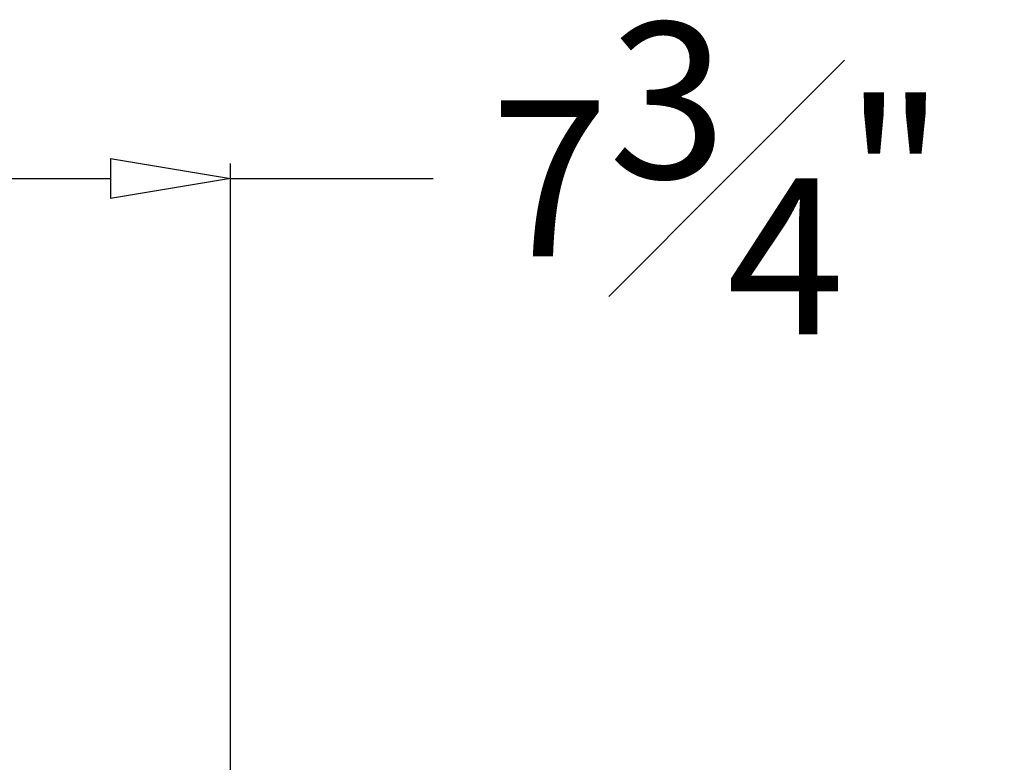
# Model space of a CAD drawing. Units: inches. Extents: x -9 to 23.6, y -1.6 to 57.3.
# Drawn here: x 3 to 7.1, y 21.5 to 24.6 of the extents above; entities that cross this region are included whole.
import ezdxf

# ---------------------------------------------------------------- set-up
doc = ezdxf.new("R2010")
doc.units = ezdxf.units.IN
doc.header["$MEASUREMENT"] = 0
doc.layers.get('0').update_dxf_attribs({"lineweight": 9})
doc.layers.get('Defpoints').update_dxf_attribs({"lineweight": 9})
doc.layers.add('_Main Draw', color=7, linetype='Continuous')
doc.layers.add('Dims-CallOuts', color=7, linetype='Continuous', lineweight=9)
doc.layers.add('Thick Drawing', color=253, linetype='Continuous', lineweight=30)
doc.styles.get("Standard").update_dxf_attribs({"font": 'ARIAL.TTF', "height": 0.65})
doc.dimstyles.new('Bruce1', dxfattribs={"dimtxt": 0.125, "dimasz": 0.5, "dimexe": 0.0625, "dimexo": 0.125, "dimgap": 0.25, "dimtad": 0, "dimtih": 1, "dimtoh": 1, "dimdec": 4, "dimzin": 0, "dimdsep": 46, "dimlunit": 4, "dimtxsty": 'Standard', "dimblk": 'CLOSEDBLANK', "dimcen": 0.09, "dimadec": 0, "dimazin": 0, "dimtfac": 1, "dimtdec": 4, "dimtofl": 0, "dimtmove": 0, "dimatfit": 3, "dimldrblk": 'CLOSEDBLANK', "dimfxl": 0, "dimfrac": 1, "dimtolj": 1, "dimtzin": 0, "dimarcsym": 0})

# ---------------------------------------------------------------- blocks, each defined once
blk = doc.blocks.new('_ClosedBlank')
at = {"color": 0, "linetype": 'ByBlock', "lineweight": -2}
for p, q in [((-1, 0.1666666666666667), (0, 0)), ((-1, 0.1666666666666667), (-1, -0.1666666666666667)), ((0, 0), (-1, -0.1666666666666667))]:
    blk.add_line(p, q, dxfattribs=at)
blk = doc.blocks.new('*D10')
at = {"layer": 'Defpoints', "color": 0}
for p in [(3.874999999999997, 23.95331157662491), (-3.875000000000001, 20.97083773218949), (3.874999999999997, 20.8708666479848)]:
    blk.add_point(p, dxfattribs=at)
at = {"layer": 'Dims-CallOuts', "color": 0, "lineweight": -2}
for p, q in [((-3.875000000000001, 21.09583773218949), (-3.875000000000001, 24.01581157662491)), ((3.874999999999997, 20.9958666479848), (3.874999999999997, 24.01581157662491)), ((-3.375000000000001, 23.95331157662491), (3.374999999999997, 23.95331157662491)), ((3.874999999999997, 23.95331157662491), (4.720712236294636, 23.95331157662491))]:
    blk.add_line(p, q, dxfattribs=at)
at = {"layer": 'Dims-CallOuts', "color": 0, "lineweight": -2, "xscale": 0.5, "yscale": 0.5, "zscale": 0.5, "rotation": 180}
blk.add_blockref('_ClosedBlank', (-3.875000000000001, 23.95331157662491), dxfattribs=at)
at = {"layer": 'Dims-CallOuts', "color": 0, "lineweight": -2, "xscale": 0.5, "yscale": 0.5, "zscale": 0.5}
blk.add_blockref('_ClosedBlank', (3.874999999999997, 23.95331157662491), dxfattribs=at)
at = {"layer": 'Dims-CallOuts', "color": 0, "insert": (5.909280903870807, 23.95331157662491), "char_height": 0.65, "attachment_point": 5}
blk.add_mtext('\\A1;7{\\H1.000000x;\\S3#4;}"', dxfattribs=at)

msp = doc.modelspace()

# ---------------------------------------------------------------- hatches: boundary and pattern name
at = {"layer": 'Thick Drawing'}
h = msp.add_hatch(color=256, dxfattribs=at)
edge = h.paths.add_edge_path()
edge.add_spline(control_points=[(2.124999999999994, 19.88044620976871), (2.156014650946504, 19.88729580888216), (2.255377624224057, 19.91996633253975), (2.37907307985141, 20.03464274930007), (2.479919405192573, 20.13642469773802), (2.504383895018166, 20.24441723936063), (2.578670134910903, 20.23672206138759), (2.665385447813789, 20.18164195886871), (2.840953780428006, 20.16433396082774), (3.036164553671895, 20.22210439712166), (3.17047219124218, 20.34553599866253), (3.314906320730215, 20.39142863532386), (3.4437701121978, 20.41561094592866), (3.552616554449779, 20.37265888579654), (3.6364261514857, 20.32407462622075), (3.72918504706141, 20.32759434303475), (3.809873348488714, 20.36292639109314), (3.877395154754918, 20.45247153396927), (3.872847509753746, 20.5726069843829), (3.811646141115127, 20.71560904081214), (3.68847223919392, 20.83613746093362), (3.486251482818461, 20.87888517709746), (3.302967191209089, 20.82495455299807), (3.125868607226469, 20.82167101720779), (2.987425423399062, 20.82904367264675), (2.911342942039113, 20.90461338168281), (2.922291862046865, 20.99511350498197), (3.010239907684404, 21.03709085929523), (3.073086838910668, 21.13966586819647), (3.101045629141626, 21.2791058352984), (3.023574686054597, 21.38081548165361), (2.946751484981796, 21.43756155475883), (2.828228063728504, 21.43785017404585), (2.720125288880792, 21.34008994398906), (2.55319685774557, 21.36492723426791), (2.410594027023756, 21.47552624127618), (2.30578002564498, 21.65252745868287), (2.184094545871113, 21.75461337510288), (2.124999999996552, 21.79913319456088)], knot_values=[1.85308000476328, 1.85308000476328, 1.85308000476328, 1.85308000476328, 1.947659983336566, 2.164709631283318, 2.338005701287578, 2.40092529731778, 2.432162217498625, 2.537959050877213, 2.714481337875154, 2.936558689041468, 3.131074795281946, 3.247155874075891, 3.388585215323731, 3.512049190044017, 3.588950256793844, 3.674851485923079, 3.779106793303529, 3.842624810160795, 4.000631303507002, 4.106214202186127, 4.31051891909264, 4.486695227640622, 4.699841286208978, 4.871820836673901, 5.023442666238044, 5.095404782841849, 5.166061092001097, 5.257922066076238, 5.364723035898504, 5.521720293857787, 5.645662117108948, 5.72570262432938, 5.800322356132648, 5.98044659498383, 6.12667802892885, 6.262536434628774, 6.512423927001438, 6.733902034049149, 6.733902034055605, 6.733902034055605, 6.733902034055605], degree=3, periodic=0)
edge.add_spline(control_points=[(2.124999999994829, 21.79913319456218), (2.099693220778044, 21.81819846065598), (2.006058384104231, 21.88546561119288), (1.82765206507734, 21.96936185724141), (1.59669246426873, 21.99939358939894), (1.38489659102362, 21.9492827708484), (1.20965099684417, 21.90382869682609), (1.119737079781762, 21.79381911994822), (1.024094649521413, 21.81308924483015), (1.047755923298466, 21.91979756851319), (1.101415374206769, 22.00193188750671), (1.202476211202223, 22.0871537449851), (1.317653929123161, 22.13723449541805), (1.420398273463921, 22.14642896315672), (1.500619527952145, 22.09757311532021), (1.53178014462731, 22.17321550668455), (1.62920259345282, 22.22355825752296), (1.705383252938915, 22.39095318706145), (1.90403386108618, 22.51703252413203), (2.073494133041911, 22.71105392020634), (2.122961700022138, 22.88424258837365), (2.124999999999328, 22.96969318595667)], knot_values=[6.733902034049149, 6.733902034055605, 6.733902034055605, 6.733902034055605, 6.828748309183324, 7.080019502980282, 7.317268783575284, 7.509767478027717, 7.73147515992228, 7.849410926664952, 7.893464967787985, 7.974540501677204, 8.095735566194707, 8.212007271460104, 8.359125425310394, 8.463640815959526, 8.526186760682458, 8.578295254761844, 8.661367558795657, 8.855488138807216, 9.0912527818036, 9.35728803353531, 9.611270956212492, 9.611270956212492, 9.611270956212492, 9.611270956239842], degree=3, periodic=0)
edge.add_line((2.124999999999999, 22.96969318596154), (2.124999999999999, 22.99281774749358))
edge.add_spline(control_points=[(2.124999999999997, 22.9928177474936), (2.123771525053572, 23.04324938663719), (2.104156585684547, 23.14752752303057), (1.9977492992473, 23.28105143001434), (1.834756880506627, 23.31481924289711), (1.683467970301938, 23.27364112922477), (1.621109423098517, 23.16279206803102), (1.611852246522702, 23.08585521434966), (1.600255504160334, 23.00923465644725), (1.536499533084166, 23.03381754046431), (1.488686760888465, 23.00900858176607), (1.441387272996548, 23.06170703955407), (1.358173209523799, 23.08449280001087), (1.252933452349979, 23.09329965739463), (1.181144481561372, 23.07382008608395), (1.100831556253483, 23.07578802441241), (1.135310905578786, 23.16129719984015), (1.048808323735196, 23.25661512128722), (0.8987265936071425, 23.26099377743959), (0.754188296615489, 23.21927102360141), (0.6702951973612346, 23.16469000021723), (0.633394232581953, 23.12308690172517), (0.6249999999999863, 23.11259674924503)], knot_values=[9.634174173424071, 9.634174173424071, 9.634174173424071, 9.634174173424071, 9.78405722970021, 9.945759046485987, 10.11257669585748, 10.25553245838186, 10.38733884472064, 10.45398740064195, 10.50842135855937, 10.56861419919516, 10.60978618477002, 10.65307637823661, 10.75302190269408, 10.87029112081771, 10.95561696477261, 10.99518399067239, 11.06444369649106, 11.14263734067683, 11.34716210745134, 11.4699803568541, 11.59733449613393, 11.63785684736317, 11.63785684736317, 11.63785684736317, 11.63785684736317], degree=3, periodic=0)
edge.add_spline(control_points=[(0.6249999999999863, 23.11259674924503), (0.603732843818797, 23.08601948813375), (0.5857585130913261, 23.05656712210881), (0.5684779906175634, 23.02650896280772)], knot_values=[11.63785684736317, 11.63785684736317, 11.63785684736317, 11.63785684736317, 11.74052200037226, 11.74052200037226, 11.74052200037226, 11.74052200037226], degree=3, periodic=0)
edge.add_arc((0.6226619083218016, 22.99535847224626), 0.06249999999999661, 150.1052800782763, 196.4484629949603)
edge.add_spline(control_points=[(0.5631699006651875, 22.97620250646571), (0.5933818393830348, 22.88237435339244), (0.6635452089086255, 22.65904836985561), (0.7054697843505704, 22.26510549626046), (0.6838320899066446, 21.85538673748579), (0.4671363971957454, 21.4314567238632), (0.1714956373515958, 21.39799669876114), (5.88500235631629e-16, 21.37858716831039)], knot_values=[0.02742799427877931, 0.02742799427877931, 0.02742799427877931, 0.02742799427877931, 0.3226587711432679, 0.7288707863479535, 1.205994612842225, 1.554457888489589, 2.03582945066557, 2.03582945066557, 2.03582945066557, 2.03582945066557], degree=3, periodic=0)
edge.add_spline(control_points=[(-2.182528708801298e-16, 21.37858716831039), (-0.1714956373515955, 21.39799669876114), (-0.467136397195745, 21.4314567238632), (-0.6838320899066443, 21.85538673748579), (-0.7054697843505704, 22.26510549626046), (-0.6635452089086261, 22.6590483698556), (-0.5933818393830376, 22.88237435339243), (-0.5631699006651918, 22.9762025064657)], knot_values=[0.02742799427879294, 0.02742799427879294, 0.02742799427879294, 0.02742799427879294, 0.5087995564547743, 0.8572628321021387, 1.33438665859641, 1.740598673801095, 2.03582945066557, 2.03582945066557, 2.03582945066557, 2.03582945066557], degree=3, periodic=0)
edge.add_arc((-0.6226619083218025, 22.99535847224623), 0.06249999999999791, 343.5515370058313, 389.8947199217492)
edge.add_spline(control_points=[(-0.568477990617577, 23.02650896280772), (-0.5857585130913399, 23.05656712210881), (-0.603732843818811, 23.08601948813375), (-0.6250000000000007, 23.11259674924502)], knot_values=[11.63785684736317, 11.63785684736317, 11.63785684736317, 11.63785684736317, 11.74052200037226, 11.74052200037226, 11.74052200037226, 11.74052200037226], degree=3, periodic=0)
edge.add_spline(control_points=[(-0.6250000000000007, 23.11259674924502), (-0.6333942325819675, 23.12308690172516), (-0.6702951973612494, 23.16469000021722), (-0.7541882966155045, 23.2192710236014), (-0.8987265936071582, 23.26099377743958), (-1.048808323735211, 23.25661512128721), (-1.135310905578801, 23.16129719984014), (-1.100831556253498, 23.0757880244124), (-1.181144481561386, 23.07382008608394), (-1.252933452349993, 23.09329965739462), (-1.358173209523813, 23.08449280001086), (-1.441387272996562, 23.06170703955406), (-1.488686760888479, 23.00900858176606), (-1.53649953308418, 23.0338175404643), (-1.600255504160348, 23.00923465644724), (-1.611852246522716, 23.08585521434965), (-1.621109423098532, 23.162792068031), (-1.683467970301954, 23.27364112922476), (-1.834756880506644, 23.31481924289709), (-1.997749299247316, 23.28105143001432), (-2.10415658568444, 23.14752752303071), (-2.123771525053517, 23.04324938663754), (-2.124999999999998, 22.99281774749414)], knot_values=[9.634174173424622, 9.634174173424622, 9.634174173424622, 9.634174173424622, 9.67469652465387, 9.802050663933695, 9.92486891333646, 10.12939368011097, 10.20758732429673, 10.27684703011541, 10.31641405601519, 10.40173989997009, 10.51900911809371, 10.61895464255118, 10.66224483601778, 10.70341682159263, 10.76360966222842, 10.81804362014585, 10.88469217606716, 11.01649856240594, 11.15945432493032, 11.32627197430181, 11.48797379108759, 11.63785684736317, 11.63785684736317, 11.63785684736317, 11.63785684736317], degree=3, periodic=0)
edge.add_line((-2.125, 22.99281774749412), (-2.125, 22.96969318596099))
edge.add_spline(control_points=[(-2.12499999999933, 22.96969318595614), (-2.122961700022053, 22.88424258837329), (-2.073494133041808, 22.71105392020619), (-1.90403386108619, 22.51703252413201), (-1.705383252938923, 22.39095318706144), (-1.629202593452827, 22.22355825752294), (-1.531780144627317, 22.17321550668454), (-1.500619527952151, 22.09757311532019), (-1.420398273463927, 22.1464289631567), (-1.317653929123167, 22.13723449541803), (-1.202476211202228, 22.08715374498509), (-1.101415374206774, 22.0019318875067), (-1.04775592329847, 21.91979756851318), (-1.024094649521416, 21.81308924483014), (-1.119737079781765, 21.79381911994821), (-1.209650996844174, 21.90382869682608), (-1.384896591023625, 21.94928277084838), (-1.596692464268735, 21.99939358939893), (-1.827652065077345, 21.96936185724139), (-2.006058384104234, 21.88546561119286), (-2.099693220778044, 21.81819846065596), (-2.124999999994829, 21.79913319456216)], knot_values=[6.733902034049148, 6.73390203407701, 6.73390203407701, 6.73390203407701, 6.98788495675368, 7.25392020848539, 7.489684851481774, 7.683805431493333, 7.766877735527146, 7.818986229606532, 7.881532174329465, 7.986047564978596, 8.133165718828886, 8.249437424094284, 8.370632488611786, 8.451708022501006, 8.495762063624039, 8.61369783036671, 8.835405512261273, 9.027904206713707, 9.265153487308709, 9.516424681105665, 9.611270956233382, 9.611270956233382, 9.611270956233382, 9.611270956239842], degree=3, periodic=0)
edge.add_spline(control_points=[(-2.124999999996553, 21.79913319456086), (-2.184094545871115, 21.75461337510286), (-2.305780025644982, 21.65252745868285), (-2.410594027023756, 21.47552624127616), (-2.553196857745569, 21.36492723426788), (-2.720125288880791, 21.34008994398904), (-2.828228063728504, 21.43785017404583), (-2.946751484981796, 21.4375615547588), (-3.023574686054596, 21.38081548165358), (-3.101045629141625, 21.27910583529837), (-3.073086838910666, 21.13966586819644), (-3.0102399076844, 21.0370908592952), (-2.922291862046861, 20.99511350498195), (-2.911342942039108, 20.90461338168279), (-2.987425423399056, 20.82904367264672), (-3.125868607226464, 20.82167101720776), (-3.302967191209083, 20.82495455299804), (-3.486251482818456, 20.87888517709743), (-3.688472239193914, 20.83613746093359), (-3.811646141115121, 20.71560904081211), (-3.872847509753739, 20.57260698438286), (-3.877395154754909, 20.45247153396924), (-3.809873348488704, 20.36292639109311), (-3.7291850470614, 20.32759434303472), (-3.63642615148569, 20.32407462622072), (-3.552616554449769, 20.3726588857965), (-3.443770112197791, 20.41561094592863), (-3.314906320730206, 20.39142863532383), (-3.170472191242171, 20.34553599866251), (-3.036164553671885, 20.22210439712163), (-2.840953780427994, 20.16433396082771), (-2.665385447813777, 20.18164195886868), (-2.578670134910892, 20.23672206138756), (-2.504383895018155, 20.24441723936061), (-2.479919405192561, 20.136424697738), (-2.379073079851397, 20.03464274930005), (-2.255377624224047, 19.91996633253973), (-2.156014650946499, 19.88729580888215), (-2.124999999999993, 19.88044620976869)], knot_values=[1.853080004763294, 1.853080004763294, 1.853080004763294, 1.853080004769754, 2.074558111817464, 2.324445604190129, 2.460304009890053, 2.606535443835073, 2.786659682686254, 2.861279414489522, 2.941319921709955, 3.065261744961115, 3.222259002920398, 3.329059972742664, 3.420920946817805, 3.491577255977053, 3.563539372580858, 3.715161202145001, 3.887140752609925, 4.100286811178281, 4.276463119726262, 4.480767836632776, 4.586350735311901, 4.744357228658107, 4.807875245515374, 4.912130552895825, 4.998031782025059, 5.074932848774885, 5.198396823495171, 5.339826164743013, 5.455907243536956, 5.650423349777435, 5.872500700943749, 6.04902298794169, 6.154819821320277, 6.186056741501123, 6.248976337531325, 6.422272407535584, 6.639322055482337, 6.733902034055608, 6.733902034055608, 6.733902034055608, 6.733902034055608], degree=3, periodic=0)
edge.add_spline(control_points=[(-2.124999999999993, 19.88044620976869), (-2.108177962939847, 19.87673105558776), (-2.032352335572848, 19.86423796587872), (-1.876425033273842, 19.87035827609964), (-1.70944097912236, 19.96049778536567), (-1.57463796523378, 20.07730912113318), (-1.516070878822765, 20.15301998530177), (-1.446963342243401, 20.22416686786705), (-1.413636059877315, 20.1551203022063), (-1.367351992776914, 20.1124123269241), (-1.287991364427597, 20.07084579758714), (-1.213092762085948, 20.06429665662893), (-1.133516718373067, 20.04250064561967), (-1.119497217987862, 19.9494167700867), (-1.070096003762726, 19.83030308715337), (-0.9290971284168803, 19.76907011950881), (-0.8061540129257212, 19.72181444396846), (-0.71769577841996, 19.74122288583486), (-0.6523739447409304, 19.70961336262258), (-0.6347614834079978, 19.67345851982397), (-0.6250000000000002, 19.65342015656367)], knot_values=[0, 0, 0, 0, 0.05129923620457988, 0.2278144203728589, 0.4569270779714014, 0.6105680090378991, 0.7415988580030479, 0.7895533705134372, 0.8354432846448292, 0.9166992701196117, 0.9956536245252964, 1.091041833123975, 1.150507036844044, 1.217179458696972, 1.346354949978891, 1.528454536550266, 1.649679268030603, 1.735580497159866, 1.787957392299465, 1.853080004763295, 1.853080004763295, 1.853080004763295, 1.853080004763295], degree=3, periodic=0)
edge.add_line((-0.6250000000000002, 19.65342015656367), (-0.6250000000000001, 16.34559978188265))
edge.add_spline(control_points=[(-0.6249999999999829, 16.34559978188265), (-0.6115644710612691, 16.34974848888226), (-0.5643804659554396, 16.36186099098572), (-0.4452990063575928, 16.37078261648603), (-0.3844928514464205, 16.27841780066727), (-0.3437500000000002, 16.22740080896504)], knot_values=[0.1139480149483605, 0.1139480149483605, 0.1139480149483605, 0.1139480149483605, 0.1559524393534422, 0.2580345813223777, 0.4466300467825843, 0.4466300467825843, 0.4466300467825843, 0.4466300467825843], degree=3, periodic=0)
edge.add_line((-0.3437500000000003, 16.22740080896504), (-0.3437500000000002, 19.1902692188925))
edge.add_spline(control_points=[(-0.3437499999999862, 19.19026921889248), (-0.3063189321420807, 19.13133787791045), (-0.2632400018118225, 19.07613862383084), (-0.2187500000050297, 19.02187180063135)], knot_values=[2.157636787508223, 2.157636787508223, 2.157636787508223, 2.157636787508223, 2.367052575919815, 2.367052575919815, 2.367052575919815, 2.367052575919815], degree=3, periodic=0)
edge.add_spline(control_points=[(-0.2187500000050297, 19.02187180063135), (-0.2039325184246288, 19.00379812968216), (-0.1889585157200686, 18.98582788732037), (-0.1739845130155085, 18.96785764495859)], knot_values=[2.367052575919815, 2.367052575919815, 2.367052575919815, 2.367052575919815, 2.436798911307918, 2.436798911307918, 2.436798911307918, 2.436798911307918], degree=3, periodic=0)
edge.add_arc((3.33066907387547e-16, 19.10045082627179), 0.2187500000000003, 217.3109386519197, 269.9999999999995)
edge.add_spline(control_points=[(1.707250288572887e-16, 18.88170082627179), (0.06578304139825915, 18.89088279956891), (0.1557373443282483, 18.90343858887126), (0.2070565561294777, 18.96916199038544), (0.2187499999999997, 18.98896737916436)], knot_values=[0.7670092039084575, 0.7670092039084575, 0.7670092039084575, 0.7670092039084575, 0.9523525317493846, 1.020454917336604, 1.020454917336604, 1.020454917336604, 1.020454917336604], degree=3, periodic=0)
edge.add_line((0.2187499999999996, 18.98896737916436), (0.2187499999999997, 17.85200765495167))
edge.add_ellipse((-9.724727733470429e-17, 17.85200765525249), major_axis=(-9.724727733470429e-17, -1.029693171019296), ratio=0.212441925577197, start_angle=359.9999999999998, end_angle=450, ccw=False)
edge.add_ellipse((-1.875434823460429e-16, 16.14143406795716), major_axis=(-6.951072323365643e-18, 0.6808804162760378), ratio=0.3950147747473082, start_angle=270, end_angle=360.00000000000136, ccw=False)
edge.add_spline(control_points=[(0.2689578242651323, 16.14143406795716), (0.2940456441836865, 16.16900538992929), (0.3191334641022407, 16.19657671190142), (0.3437499999999979, 16.22740080896504)], knot_values=[0, 0, 0, 0, 0.1139480149483577, 0.1139480149483577, 0.1139480149483577, 0.1139480149483607], degree=3, periodic=0)
edge.add_spline(control_points=[(0.3437499999999986, 16.22740080896504), (0.3844928514464195, 16.27841780066727), (0.4452990063575925, 16.37078261648603), (0.5643804659554392, 16.36186099098572), (0.6115644710612689, 16.34974848888226), (0.6249999999999828, 16.34559978188266)], knot_values=[0.1139480149483577, 0.1139480149483577, 0.1139480149483577, 0.1139480149483607, 0.3025434804085673, 0.4046256223775028, 0.4466300467825847, 0.4466300467825847, 0.4466300467825847, 0.4466300467825847], degree=3, periodic=0)
edge.add_line((0.625, 16.34559978188266), (0.6249999999999999, 19.65342015656366))
edge.add_spline(control_points=[(0.6250000000000169, 19.65342015656368), (0.6347614834080142, 19.67345851982398), (0.6523739447409465, 19.70961336262258), (0.7176957784199758, 19.74122288583487), (0.8061540129257371, 19.72181444396847), (0.9290971284168957, 19.76907011950881), (1.07009600376274, 19.83030308715338), (1.119497217987876, 19.94941677008671), (1.13351671837308, 20.04250064561968), (1.21309276208596, 20.06429665662894), (1.28799136442761, 20.07084579758715), (1.367351992776927, 20.11241232692411), (1.413636059877327, 20.15512030220631), (1.446963342243412, 20.22416686786707), (1.516070878822777, 20.15301998530179), (1.574637965233793, 20.07730912113319), (1.709440979122374, 19.96049778536568), (1.876425033273857, 19.87035827609966), (2.032352335572857, 19.86423796587874), (2.108177962939852, 19.87673105558778), (2.124999999999994, 19.88044620976871)], knot_values=[0, 0, 0, 0, 0.06512261246382922, 0.1174995076034283, 0.2034007367326912, 0.3246254682130284, 0.5067250547844036, 0.6359005460663225, 0.7025729679192508, 0.7620381716393201, 0.8574263802379983, 0.936380734643683, 1.017636720118466, 1.063526634249857, 1.111481146760247, 1.242511995725396, 1.396152926791893, 1.625265584390436, 1.801780768558715, 1.85308000476328, 1.85308000476328, 1.85308000476328, 1.85308000476328], degree=3, periodic=0)

# ---------------------------------------------------------------- linework, layer by layer
at = {"layer": '_Main Draw'}
msp.add_open_spline([(0.6250000000000169, 19.65342015656368), (0.6347614834080142, 19.67345851982398), (0.6523739447409465, 19.70961336262258), (0.7176957784199758, 19.74122288583487), (0.8061540129257371, 19.72181444396847), (0.9290971284168957, 19.76907011950881), (1.07009600376274, 19.83030308715338), (1.119497217987876, 19.94941677008671), (1.13351671837308, 20.04250064561968), (1.21309276208596, 20.06429665662894), (1.28799136442761, 20.07084579758715), (1.367351992776927, 20.11241232692411), (1.413636059877327, 20.15512030220631), (1.446963342243412, 20.22416686786707), (1.516070878822777, 20.15301998530179), (1.574637965233793, 20.07730912113319), (1.709440979122374, 19.96049778536568), (1.876425033273857, 19.87035827609966), (2.064627947199781, 19.86297111425741), (2.242292150632659, 19.90783496348126), (2.37907307985141, 20.03464274930007), (2.479919405192573, 20.13642469773802), (2.504383895018166, 20.24441723936063), (2.578670134910903, 20.23672206138759), (2.665385447813789, 20.18164195886871), (2.840953780428006, 20.16433396082774), (3.036164553671895, 20.22210439712166), (3.17047219124218, 20.34553599866253), (3.314906320730215, 20.39142863532386), (3.4437701121978, 20.41561094592866), (3.552616554449779, 20.37265888579654), (3.6364261514857, 20.32407462622075), (3.72918504706141, 20.32759434303475), (3.809873348488714, 20.36292639109314), (3.877395154754918, 20.45247153396927), (3.872847509753746, 20.5726069843829), (3.811646141115127, 20.71560904081214), (3.68847223919392, 20.83613746093362), (3.486251482818461, 20.87888517709746), (3.302967191209089, 20.82495455299807), (3.125868607226469, 20.82167101720779), (2.987425423399062, 20.82904367264675), (2.911342942039113, 20.90461338168281), (2.922291862046865, 20.99511350498197), (3.010239907684404, 21.03709085929523), (3.073086838910668, 21.13966586819647), (3.101045629141626, 21.2791058352984), (3.023574686054597, 21.38081548165361), (2.946751484981796, 21.43756155475883), (2.828228063728504, 21.43785017404585), (2.720125288880792, 21.34008994398906), (2.55319685774557, 21.36492723426791), (2.410594027023756, 21.47552624127618), (2.30578002564498, 21.65252745868287), (2.159609486911115, 21.77515468937615), (2.006058384106205, 21.88546561119195), (1.82765206507734, 21.96936185724141), (1.59669246426873, 21.99939358939894), (1.38489659102362, 21.9492827708484), (1.20965099684417, 21.90382869682609), (1.119737079781762, 21.79381911994822), (1.024094649521413, 21.81308924483015), (1.047755923298466, 21.91979756851319), (1.101415374206769, 22.00193188750671), (1.202476211202223, 22.0871537449851), (1.317653929123161, 22.13723449541805), (1.420398273463921, 22.14642896315672), (1.500619527952145, 22.09757311532021), (1.53178014462731, 22.17321550668455), (1.62920259345282, 22.22355825752296), (1.705383252938915, 22.39095318706145), (1.90403386108618, 22.51703252413203), (2.073494133048044, 22.71105392021336), (2.139398272777457, 22.94178793209562), (2.109250767000441, 23.14113515071326), (1.9977492992473, 23.28105143001434), (1.834756880506627, 23.31481924289711), (1.683467970301938, 23.27364112922477), (1.621109423098517, 23.16279206803102), (1.611852246522702, 23.08585521434966), (1.600255504160334, 23.00923465644725), (1.536499533084166, 23.03381754046431), (1.488686760888465, 23.00900858176607), (1.441387272996548, 23.06170703955407), (1.358173209523799, 23.08449280001087), (1.252933452349979, 23.09329965739463), (1.181144481561372, 23.07382008608395), (1.100831556253483, 23.07578802441241), (1.135310905578786, 23.16129719984015), (1.048808323735196, 23.25661512128722), (0.8987265936071425, 23.26099377743959), (0.754188296615489, 23.21927102360141), (0.6406665295912014, 23.14541352786404), (0.5925792052208627, 23.06843119918661), (0.5684779906175634, 23.02650896280772)], degree=3, knots=[0, 0, 0, 0, 0.06512261246382922, 0.1174995076034283, 0.2034007367326912, 0.3246254682130284, 0.5067250547844036, 0.6359005460663225, 0.7025729679192508, 0.7620381716393201, 0.8574263802379983, 0.936380734643683, 1.017636720118466, 1.063526634249857, 1.111481146760247, 1.242511995725396, 1.396152926791893, 1.625265584390436, 1.801780768558715, 1.947659983336566, 2.164709631283318, 2.338005701287578, 2.40092529731778, 2.432162217498625, 2.537959050877213, 2.714481337875154, 2.936558689041468, 3.131074795281946, 3.247155874075891, 3.388585215323731, 3.512049190044017, 3.588950256793844, 3.674851485923079, 3.779106793303529, 3.842624810160795, 4.000631303507002, 4.106214202186127, 4.31051891909264, 4.486695227640622, 4.699841286208978, 4.871820836673901, 5.023442666238044, 5.095404782841849, 5.166061092001097, 5.257922066076238, 5.364723035898504, 5.521720293857787, 5.645662117108948, 5.72570262432938, 5.800322356132648, 5.98044659498383, 6.12667802892885, 6.262536434628774, 6.512423927001438, 6.733902034049149, 6.828748309183324, 7.080019502980282, 7.317268783575284, 7.509767478027717, 7.73147515992228, 7.849410926664952, 7.893464967787985, 7.974540501677204, 8.095735566194707, 8.212007271460104, 8.359125425310394, 8.463640815959526, 8.526186760682458, 8.578295254761844, 8.661367558795657, 8.855488138807216, 9.0912527818036, 9.35728803353531, 9.611270956239842, 9.78405722970021, 9.945759046485987, 10.11257669585748, 10.25553245838186, 10.38733884472064, 10.45398740064195, 10.50842135855937, 10.56861419919516, 10.60978618477002, 10.65307637823661, 10.75302190269408, 10.87029112081771, 10.95561696477261, 10.99518399067239, 11.06444369649106, 11.14263734067683, 11.34716210745134, 11.4699803568541, 11.59733449613393, 11.74052200037226, 11.74052200037226, 11.74052200037226, 11.74052200037226], dxfattribs=at)

# ---------------------------------------------------------------- dimensions: what is measured, and where the dimension line sits
at = {"layer": 'Dims-CallOuts'}
dim = msp.add_linear_dim(base=(3.874999999999997, 23.95331157662491), p1=(-3.875000000000001, 20.97083773218949), p2=(3.874999999999997, 20.8708666479848), dimstyle='Bruce1', dxfattribs=at)
dim.commit()
dim.dimension.update_dxf_attribs({"geometry": '*D10', "text_midpoint": (5.909280903870807, 23.95331157662491), "dimtype": 160})

doc.saveas('drawing.dxf')
